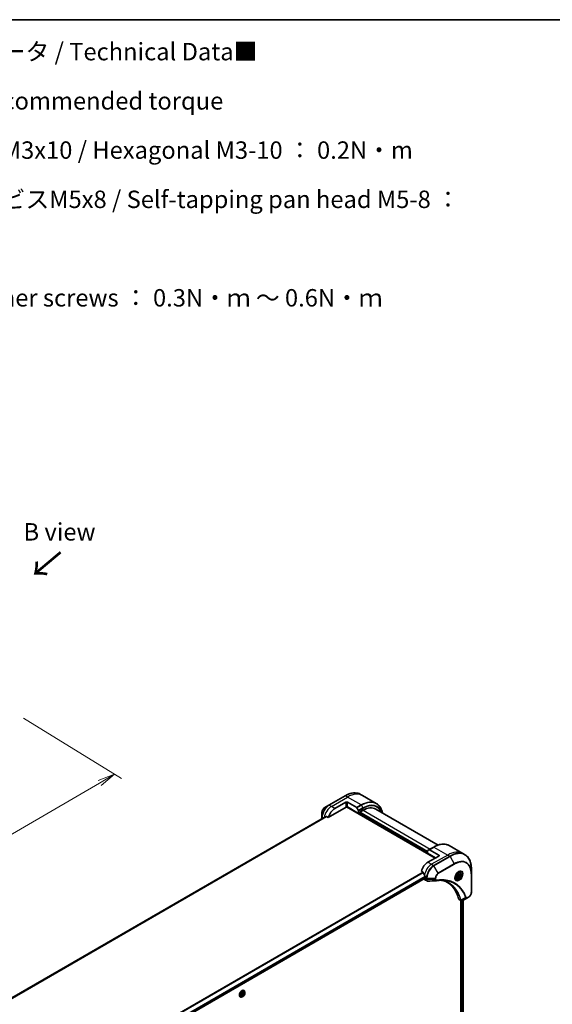
# Model space of a CAD drawing. Units: millimetres. Extents: x 80 to 10697, y 44 to 2152.
# Drawn here: x 705 to 1126, y 812 to 1590 of the extents above; entities that cross this region are included whole.
import ezdxf

# ---------------------------------------------------------------- set-up
doc = ezdxf.new("R2010")
doc.units = ezdxf.units.MM
doc.header["$LTSCALE"] = 5.5
doc.layers.get('Defpoints').update_dxf_attribs({"lineweight": 25})
for name, color, linetype, lineweight in [('Border (ISO)', 7, 'Continuous', 35), ('Dimension (ISO)', 7, 'Continuous', 18), ('Symbol (ISO)', 7, 'Continuous', 18), ('Visible (ISO)', 7, 'Continuous', 35), ('Visible Narrow (ISO)', 7, 'Continuous', 25)]:
    doc.layers.add(name, color=color, linetype=linetype, lineweight=lineweight)
doc.styles.add('Note Text (TK)', font='MS PGothic.ttf')
doc.dimstyles.new('Default - Method 1b (TK)', dxfattribs={"dimscale": 5.5, "dimtxt": 2.5, "dimasz": 2.5, "dimexe": 1, "dimexo": 1.5, "dimgap": 1, "dimtad": 1, "dimtoh": 1, "dimdsep": 46, "dimtxsty": 'Note Text (TK)', "dimblk": 'OPEN', "dimcen": 0.09, "dimdle": 5, "dimclrd": 100, "dimclre": 100, "dimclrt": 7, "dimadec": 1, "dimazin": 1, "dimtfac": 1, "dimtmove": 0, "dimatfit": 3, "dimldrblk": 'OPEN', "dimfxl": 1, "dimtolj": 1, "dimlwd": -1, "dimlwe": -1, "dimarcsym": 0})

# ---------------------------------------------------------------- blocks, each defined once
blk = doc.blocks.new('Borders tk図枠')
at = {"layer": 'Border (ISO)'}
blk.add_line((14.5, 289), (405.5, 289), dxfattribs=at)
blk = doc.blocks.new('_Open')
at = {"color": 0, "linetype": 'ByBlock', "lineweight": -2}
for p, q in [((-1, 0.167), (0, 0)), ((-1, -0.167), (0, 0)), ((0, 0), (-1, 0))]:
    blk.add_line(p, q, dxfattribs=at)
blk = doc.blocks.new('*D22')
at = {"layer": 'Defpoints', "color": 0}
for p in [(699.94, 1043.02), (338.52, 832.75), (418.5, 783.6)]:
    blk.add_point(p, dxfattribs=at)
at = {"layer": 'Dimension (ISO)', "color": 100}
for p, q in [((707.92, 1038.12), (785.24, 990.6)), ((768.03, 986.96), (430.39, 790.51)), ((346.5, 827.85), (423.82, 780.33))]:
    blk.add_line(p, q, dxfattribs=at)
at = {"layer": 'Dimension (ISO)', "color": 100, "xscale": 13.75, "yscale": 13.75, "zscale": 13.75}
for p, rotation in [((779.92, 993.87), 30.1909348509725), ((418.5, 783.6), 210.1909348509725)]:
    blk.add_blockref('_Open', p, dxfattribs=dict(at, rotation=rotation))
at = {"layer": 'Dimension (ISO)', "color": 7, "insert": (585.15, 893.32), "char_height": 13.75, "attachment_point": 4, "rotation": 30.19093, "style": 'Note Text (TK)'}
blk.add_mtext('\\A1;{\\Q-28.237;\\W0.842;\\H0.805x;508}', dxfattribs=at)

msp = doc.modelspace()

# ---------------------------------------------------------------- linework, layer by layer
at = {"layer": 'Visible (ISO)'}
for p, q in [((962.073, 976.81), (949.345, 969.462)), ((954.045, 966.868), (962.53, 971.767)), ((963.944, 971.767), (971.222, 967.565)), ((975.944, 977.038), (974.323, 977.974)), ((986.758, 970.795), (975.944, 977.038)), ((949.345, 969.462), (946.016, 967.54)), ((948.801, 959.758), (962.883, 967.888)), ((963.133, 968.152), (1033.241, 927.676)), ((972.783, 962.989), (963.944, 968.092)), ((971.472, 967.301), (972.679, 965.21)), ((972.783, 964.861), (972.783, 962.989)), ((973.349, 963.724), (976.318, 965.439)), ((986.318, 966.429), (1035.572, 937.993)), ((944.929, 959.55), (658.35, 794.094)), ((943.792, 963.686), (943.792, 959.843)), ((943.792, 959.843), (943.792, 958.894)), ((947.463, 960.53), (948.801, 959.758)), ((972.783, 962.989), (973.349, 963.316)), ((973.349, 963.316), (973.349, 963.724)), ((1027.23, 932.371), (973.349, 963.479)), ((1027.23, 931.554), (1027.23, 933.426)), ((1027.334, 933.655), (1028.541, 934.352)), ((1032.076, 936.393), (1028.541, 934.352)), ((1036.069, 930.125), (1028.791, 934.327)), ((1044.326, 937.557), (1055.14, 931.314)), ((1027.23, 931.554), (1033.594, 927.88)), ((1036.069, 929.309), (1027.584, 924.41)), ((1055.14, 931.314), (1056.761, 930.378)), ((1022.34, 917.3), (1023.677, 916.528)), ((1061.878, 915.344), (1061.878, 919.187)), ((737.994, 745.928), (1025.4, 911.862)), ((1024.755, 911.489), (1024.755, 911.471)), ((1025.169, 910.556), (1026.813, 909.607)), ((1025.462, 912.571), (1025.462, 911.999)), ((1049.543, 911.822), (1049.006, 912.132)), ((1050.246, 914.16), (1051.13, 915.26)), ((1050.246, 912.982), (1050.246, 914.16)), ((1051.13, 912.903), (1050.246, 913.413)), ((1051.13, 912.903), (1050.246, 912.982)), ((1051.095, 914.533), (1052.014, 914.002)), ((1051.13, 915.26), (1052.014, 915.181)), ((1052.014, 914.002), (1051.13, 912.903)), ((1052.293, 916.585), (1051.756, 916.895)), ((1052.014, 915.181), (1052.014, 914.002)), ((1061.878, 900.647), (1061.878, 915.344)), ((1052.148, 894.98), (1053.792, 894.031)), ((1053.535, 894.179), (1053.535, 725.47)), ((1058.708, 896.247), (1055.03, 894.124)), ((1055.361, 894.315), (1055.361, 725.705)), ((1058.708, 896.247), (1059.653, 896.793)), ((879.126, 818.162), (879.155, 818.146)), ((880.795, 818.18), (880.068, 818.027)), ((880.334, 819.674), (880.873, 820.986)), ((880.815, 818.913), (880.334, 819.674)), ((880.916, 819.994), (880.337, 819.682)), ((881.835, 819.464), (880.815, 818.913)), ((880.873, 820.986), (881.893, 821.537)), ((881.452, 821.299), (880.916, 819.994)), ((881.835, 819.464), (880.916, 819.994)), ((882.374, 820.776), (881.46, 821.303)), ((882.374, 820.776), (881.835, 819.464)), ((881.893, 821.537), (882.374, 820.776)), ((882.026, 823.185), (882.055, 823.169)), ((882.846, 821.732), (882.614, 822.438))]:
    msp.add_line(p, q, dxfattribs=at)
for centre, major_axis, ratio, start_param, end_param in [((963.237, 971.358), (-1, 0), 0.5773503, 3.9269908, 5.4977871), ((954.045, 960.336), (4, 6.928), 0.5773503, 0.7853982, 1.9717977), ((963.237, 967.684), (1, 0), 0.5773503, 0.7853982, 2.3561945), ((962.883, 968.297), (-0.25, -0.433), 0.5773503, 0.7853982, 1.8141108), ((971.222, 967.156), (0.25, -0.433), 0.5773503, 1.5707963, 2.3561945), ((972.429, 965.066), (0.25, -0.433), 0.5773503, 0.7853982, 1.5707963), ((976.318, 949.109), (10, 17.321), 0.5773503, 0, 0.7853982), ((950.085, 962.622), (8.83, 4.126), 0.0777916, 4.0551327, 4.1487695), ((950.085, 962.622), (8.83, 4.126), 0.0777916, 4.1487695, 4.3563599), ((1027.584, 933.222), (-0.25, 0.433), 0.5773503, 0, 0.7853982), ((1028.791, 933.919), (-0.25, 0.433), 0.5773503, 5.4977871, 6.2831853), ((1035.362, 929.717), (1, 0), 0.5773503, 5.4977871, 7.0685835), ((1027.584, 917.878), (-4, -6.928), 0.5773503, 3.9269908, 5.1133904), ((1031.543, 915.592), (-6.997, 10.32), 0.5228786, 1.1579513, 1.3655417), ((1026.169, 912.288), (-1, -1.732), 0.5773503, 5.4977871, 6.2831853), ((1031.543, 915.592), (-6.997, 10.32), 0.5228786, 1.3655417, 1.4591785), ((1025.25, 912.122), (0.15, -0.26), 0.5773503, 0, 0.7853982), ((1031.119, 915.837), (-4, -6.928), 0.5773503, 5.4528361, 5.4977871), ((1034.098, 911.367), (-0.4, -1.484), 0.8274418, 0.2704922, 0.3626139), ((1016.27, 863.989), (26, 45.033), 0.5773503, 5.7600423, 6.2503341), ((1053.148, 896.712), (-1, -1.732), 0.5773503, 5.7600423, 6.2831853), ((1053.571, 895.582), (2.261, -0.383), 0.7664048, 5.5278513, 5.5285785)]:
    msp.add_ellipse(centre, major_axis=major_axis, ratio=ratio, start_param=start_param, end_param=end_param, dxfattribs=at)
for points, knots in [([(962.073, 976.81), (962.962, 977.324), (963.854, 977.758), (965.623, 978.455), (966.5, 978.719), (968.218, 979.066), (969.059, 979.15), (970.686, 979.132), (971.471, 979.03), (972.962, 978.64), (973.668, 978.352), (974.323, 977.974)], [1.57079633, 1.57079633, 1.57079633, 1.57079633, 1.72787596, 1.72787596, 1.88495559, 1.88495559, 2.04203522, 2.04203522, 2.19911486, 2.19911486, 2.35619449, 2.35619449, 2.35619449, 2.35619449]), ([(946.016, 967.54), (945.77, 967.398), (945.533, 967.216), (945.089, 966.793), (944.882, 966.552), (944.512, 966.027), (944.349, 965.745), (944.08, 965.163), (943.974, 964.862), (943.83, 964.266), (943.792, 963.97), (943.792, 963.686)], [4.712389, 4.712389, 4.712389, 4.712389, 5.0265482, 5.0265482, 5.3407075, 5.3407075, 5.6548668, 5.6548668, 5.969026, 5.969026, 6.2831853, 6.2831853, 6.2831853, 6.2831853]), ([(991.512, 963.431), (991.386, 964.054), (991.227, 964.653), (990.756, 966.053), (990.408, 966.824), (989.579, 968.224), (989.099, 968.853), (988.015, 969.949), (987.412, 970.417), (986.758, 970.795)], [3.34793657, 3.34793657, 3.34793657, 3.34793657, 3.45575192, 3.45575192, 3.61283155, 3.61283155, 3.76991118, 3.76991118, 3.92699082, 3.92699082, 3.92699082, 3.92699082]), ([(944.944, 959.557), (944.939, 959.555), (944.934, 959.553), (944.929, 959.55), (944.929, 959.55), (944.929, 959.55)], [0.1103900742, 0.1103900742, 0.1103900742, 0.1103900742, 0.1130634845, 0.1130634845, 0.1130744311, 0.1130744311, 0.1130744311, 0.1130744311]), ([(947.463, 960.53), (947.436, 960.545), (947.405, 960.554), (947.352, 960.554), (947.329, 960.549), (947.308, 960.54)], [0.093260715, 0.093260715, 0.093260715, 0.093260715, 0.104744447, 0.104744447, 0.113456476, 0.113456476, 0.113456476, 0.113456476]), ([(1032.076, 936.393), (1032.966, 936.907), (1033.858, 937.341), (1035.627, 938.039), (1036.503, 938.302), (1038.221, 938.65), (1039.062, 938.733), (1040.689, 938.716), (1041.474, 938.614), (1042.966, 938.224), (1043.672, 937.935), (1044.326, 937.557)], [3.14159265, 3.14159265, 3.14159265, 3.14159265, 3.29867229, 3.29867229, 3.45575192, 3.45575192, 3.61283155, 3.61283155, 3.76991118, 3.76991118, 3.92699082, 3.92699082, 3.92699082, 3.92699082]), ([(1061.878, 919.187), (1061.878, 920.215), (1061.808, 921.204), (1061.528, 923.085), (1061.318, 923.975), (1060.76, 925.637), (1060.412, 926.407), (1059.583, 927.807), (1059.102, 928.436), (1058.019, 929.533), (1057.416, 930), (1056.761, 930.378)], [1.57079633, 1.57079633, 1.57079633, 1.57079633, 1.72787596, 1.72787596, 1.88495559, 1.88495559, 2.04203522, 2.04203522, 2.19911486, 2.19911486, 2.35619449, 2.35619449, 2.35619449, 2.35619449]), ([(1023.793, 916.381), (1023.782, 916.409), (1023.768, 916.436), (1023.73, 916.489), (1023.704, 916.512), (1023.677, 916.528)], [-0.020183651, -0.020183651, -0.020183651, -0.020183651, -0.011275926, -0.011275926, 0, 0, 0, 0]), ([(1025.468, 912.867), (1025.469, 912.899), (1025.465, 912.936), (1025.447, 913.01), (1025.432, 913.048), (1025.411, 913.09), (1025.406, 913.097), (1025.401, 913.105)], [0.135673224, 0.135673224, 0.135673224, 0.135673224, 0.146994423, 0.146994423, 0.158315622, 0.158315622, 0.160989032, 0.160989032, 0.160989032, 0.160989032]), ([(1027.519, 909.453), (1027.472, 909.45), (1027.424, 909.449), (1027.327, 909.453), (1027.279, 909.457), (1027.183, 909.471), (1027.135, 909.481), (1027.04, 909.506), (1026.993, 909.522), (1026.902, 909.56), (1026.857, 909.582), (1026.813, 909.607)], [0.014040895, 0.014040895, 0.014040895, 0.014040895, 0.027014678, 0.027014678, 0.039988461, 0.039988461, 0.052962244, 0.052962244, 0.065936027, 0.065936027, 0.07890981, 0.07890981, 0.07890981, 0.07890981]), ([(1039.241, 910.216), (1038.915, 910.227), (1038.585, 910.232), (1037.922, 910.227), (1037.588, 910.218), (1036.915, 910.185), (1036.576, 910.161), (1035.893, 910.1), (1035.549, 910.062), (1034.858, 909.973), (1034.515, 909.921), (1034.16, 909.862)], [4.02493276, 4.02493276, 4.02493276, 4.02493276, 4.1851887, 4.1851887, 4.34544465, 4.34544465, 4.5057006, 4.5057006, 4.66595655, 4.66595655, 4.82621249, 4.82621249, 4.82621249, 4.82621249]), ([(1037.614, 910.216), (1037.64, 910.213), (1037.665, 910.209), (1038.259, 910.12), (1038.818, 910.01), (1039.912, 909.743), (1040.449, 909.586), (1041.497, 909.225), (1042.009, 909.02), (1043.009, 908.565), (1043.496, 908.315), (1043.97, 908.041)], [1.5549962, 1.5549962, 1.5549962, 1.5549962, 1.5679979, 1.5679979, 1.8607104, 1.8607104, 2.1534229, 2.1534229, 2.4461354, 2.4461354, 2.7388479, 2.7388479, 2.7388479, 2.7388479]), ([(1051.875, 917.002), (1051.599, 916.842), (1051.314, 916.629), (1050.76, 916.112), (1050.491, 915.807), (1050, 915.135), (1049.778, 914.767), (1049.409, 914.009), (1049.261, 913.618), (1049.054, 912.861), (1048.994, 912.494), (1048.975, 912.096), (1048.974, 912.035), (1048.974, 911.976)], [3.1415927, 3.1415927, 3.1415927, 3.1415927, 3.4403958, 3.4403958, 3.742723, 3.742723, 4.0479449, 4.0479449, 4.3534552, 4.3534552, 4.6565319, 4.6565319, 4.712389, 4.712389, 4.712389, 4.712389]), ([(1049.5, 911.269), (1049.441, 911.304), (1049.387, 911.345), (1049.285, 911.449), (1049.237, 911.511), (1049.149, 911.658), (1049.11, 911.744), (1049.045, 911.938), (1049.019, 912.047), (1048.995, 912.206), (1048.99, 912.246), (1048.986, 912.287)], [0.78539816, 0.78539816, 0.78539816, 0.78539816, 0.9424778, 0.9424778, 1.09955743, 1.09955743, 1.25663706, 1.25663706, 1.41371669, 1.41371669, 1.46516783, 1.46516783, 1.46516783, 1.46516783]), ([(1052.293, 916.585), (1052.442, 916.5), (1052.569, 916.379), (1052.777, 916.08), (1052.852, 915.898), (1052.949, 915.477), (1052.962, 915.233), (1052.92, 914.716), (1052.862, 914.443), (1052.684, 913.9), (1052.564, 913.63), (1052.275, 913.12), (1052.106, 912.88), (1051.732, 912.449), (1051.528, 912.258), (1051.099, 911.948), (1050.875, 911.828), (1050.429, 911.68), (1050.205, 911.651), (1049.833, 911.694), (1049.68, 911.743), (1049.543, 911.822)], [5.4977871, 5.4977871, 5.4977871, 5.4977871, 5.7635815, 5.7635815, 6.053206, 6.053206, 6.3813009, 6.3813009, 6.7200118, 6.7200118, 7.056145, 7.056145, 7.3907044, 7.3907044, 7.7266198, 7.7266198, 8.0652721, 8.0652721, 8.3948717, 8.3948717, 8.6393798, 8.6393798, 8.6393798, 8.6393798]), ([(1051.612, 916.835), (1051.65, 916.852), (1051.687, 916.868), (1051.836, 916.927), (1051.943, 916.959), (1052.144, 916.999), (1052.238, 917.008), (1052.409, 917.006), (1052.487, 916.996), (1052.628, 916.959), (1052.691, 916.933), (1052.75, 916.899)], [3.24722115, 3.24722115, 3.24722115, 3.24722115, 3.29867229, 3.29867229, 3.45575192, 3.45575192, 3.61283155, 3.61283155, 3.76991118, 3.76991118, 3.92699082, 3.92699082, 3.92699082, 3.92699082]), ([(1055.016, 894.116), (1054.942, 894.074), (1054.866, 894.037), (1054.711, 893.975), (1054.631, 893.95), (1054.468, 893.914), (1054.384, 893.904), (1054.214, 893.902), (1054.127, 893.911), (1053.956, 893.952), (1053.871, 893.985), (1053.792, 894.031)], [0, 0, 0, 0, 0.0235756, 0.0235756, 0.04715119, 0.04715119, 0.07072679, 0.07072679, 0.09430239, 0.09430239, 0.11787799, 0.11787799, 0.11787799, 0.11787799]), ([(1061.878, 900.647), (1061.878, 900.363), (1061.84, 900.067), (1061.696, 899.471), (1061.59, 899.171), (1061.321, 898.588), (1061.158, 898.306), (1060.788, 897.782), (1060.581, 897.54), (1060.137, 897.117), (1059.9, 896.935), (1059.653, 896.793)], [4.712389, 4.712389, 4.712389, 4.712389, 5.0265482, 5.0265482, 5.3407075, 5.3407075, 5.6548668, 5.6548668, 5.969026, 5.969026, 6.2831853, 6.2831853, 6.2831853, 6.2831853]), ([(882.026, 823.185), (881.871, 823.275), (881.693, 823.323), (881.306, 823.336), (881.096, 823.297), (880.661, 823.134), (880.436, 823.006), (879.999, 822.677), (879.786, 822.474), (879.396, 822.017), (879.219, 821.761), (878.915, 821.223), (878.788, 820.94), (878.6, 820.374), (878.537, 820.091), (878.484, 819.553), (878.494, 819.297), (878.586, 818.84), (878.669, 818.638), (878.879, 818.344), (878.994, 818.239), (879.126, 818.162)], [2.9122138, 2.9122138, 2.9122138, 2.9122138, 3.2119244, 3.2119244, 3.5243354, 3.5243354, 3.8488284, 3.8488284, 4.1745564, 4.1745564, 4.4993069, 4.4993069, 4.8236617, 4.8236617, 5.1484958, 5.1484958, 5.4742932, 5.4742932, 5.7982083, 5.7982083, 6.0538065, 6.0538065, 6.0538065, 6.0538065]), ([(879.155, 818.146), (879.208, 818.116), (879.263, 818.09), (879.377, 818.047), (879.436, 818.03), (879.556, 818.005), (879.618, 817.998), (879.744, 817.991), (879.808, 817.992), (879.937, 818.003), (880.002, 818.013), (880.068, 818.027)], [6.05380649, 6.05380649, 6.05380649, 6.05380649, 6.14931981, 6.14931981, 6.24483314, 6.24483314, 6.34034646, 6.34034646, 6.43585978, 6.43585978, 6.5313731, 6.5313731, 6.5313731, 6.5313731]), ([(880.795, 818.18), (880.975, 818.217), (881.157, 818.292), (881.52, 818.507), (881.7, 818.65), (882.038, 818.986), (882.195, 819.179), (882.469, 819.595), (882.588, 819.817), (882.775, 820.272), (882.844, 820.504), (882.926, 820.957), (882.937, 821.177), (882.905, 821.505), (882.882, 821.622), (882.846, 821.732)], [0.2481878, 0.2481878, 0.2481878, 0.2481878, 0.5692007, 0.5692007, 0.9036293, 0.9036293, 1.2367068, 1.2367068, 1.5680202, 1.5680202, 1.8997561, 1.8997561, 2.2337341, 2.2337341, 2.4346472, 2.4346472, 2.4346472, 2.4346472]), ([(882.614, 822.438), (882.594, 822.502), (882.57, 822.563), (882.514, 822.68), (882.484, 822.736), (882.415, 822.842), (882.377, 822.891), (882.296, 822.984), (882.252, 823.026), (882.158, 823.104), (882.108, 823.138), (882.055, 823.169)], [2.43464723, 2.43464723, 2.43464723, 2.43464723, 2.53016055, 2.53016055, 2.62567387, 2.62567387, 2.72118719, 2.72118719, 2.81670052, 2.81670052, 2.91221384, 2.91221384, 2.91221384, 2.91221384])]:
    msp.add_open_spline(points, degree=3, knots=knots, dxfattribs=at)
msp.add_open_spline([(1034.041, 909.848), (1031.867, 909.718), (1029.693, 909.586), (1027.519, 909.453)], degree=3, dxfattribs=at)
for points, weights in [([(1050.246, 913.507), (1050.532, 914.089), (1051.095, 914.533)], [1.01523736139, 1.14666441016, 1]), ([(1051.095, 914.533), (1051.023, 914.864), (1051.017, 915.118)], [1, 1.07039454817, 1.07672477615])]:
    msp.add_rational_spline(points, weights, degree=2, dxfattribs=at)
at = {"layer": 'Visible Narrow (ISO)'}
for p, q in [((949.595, 969.437), (962.323, 976.785)), ((951.216, 968.501), (963.944, 975.849)), ((963.944, 975.849), (962.323, 976.785)), ((962.53, 971.767), (962.53, 968.092)), ((974.758, 969.606), (963.944, 975.849)), ((963.944, 968.092), (963.944, 971.767)), ((951.216, 968.501), (949.595, 969.437)), ((954.045, 966.868), (951.216, 968.501)), ((963.227, 968.261), (1033.382, 927.757)), ((974.758, 969.606), (971.222, 967.565)), ((971.472, 967.301), (975.008, 969.342)), ((976.215, 967.251), (972.679, 965.21)), ((972.783, 964.861), (976.318, 966.903)), ((1027.23, 933.024), (973.702, 963.928)), ((975.008, 969.342), (976.215, 967.251)), ((976.318, 965.439), (1029.351, 934.82)), ((658.351, 794.093), (944.944, 959.557)), ((947.308, 960.54), (658.639, 793.877)), ((658.708, 793.817), (947.463, 960.53)), ((944.51, 959.308), (943.938, 959.639)), ((943.938, 958.978), (943.938, 959.639)), ((1027.23, 931.799), (972.995, 963.112)), ((973.349, 963.643), (1027.23, 932.534)), ((1028.791, 934.327), (1032.326, 936.369)), ((1032.326, 936.369), (1043.14, 930.125)), ((1043.14, 930.125), (1030.412, 922.777)), ((1044.761, 929.189), (1032.033, 921.841)), ((1032.283, 921.577), (1045.011, 928.925)), ((1036.069, 930.125), (1036.069, 929.309)), ((1043.14, 930.125), (1044.761, 929.189)), ((1045.011, 928.925), (1048.34, 923.16)), ((1027.584, 924.41), (1030.412, 922.777)), ((1030.412, 922.777), (1032.033, 921.841)), ((1035.612, 915.812), (1032.283, 921.577)), ((1048.34, 923.16), (1035.612, 915.812)), ((1035.715, 915.463), (1048.443, 922.812)), ((1023.677, 916.528), (734.987, 749.852)), ((735.171, 749.745), (1023.793, 916.381)), ((1025.401, 913.105), (737.779, 747.046)), ((737.845, 746.808), (1025.468, 912.867)), ((1025.462, 911.999), (737.984, 746.023)), ((1026.377, 910.535), (1024.755, 911.471)), ((1025.462, 912.571), (1026.377, 912.043)), ((1026.377, 912.043), (1026.377, 910.548)), ((1026.73, 910.463), (1026.73, 911.958)), ((1026.73, 911.958), (1033.387, 911.958)), ((1033.387, 910.867), (1026.73, 910.463)), ((1033.387, 911.958), (1033.387, 910.867)), ((1033.741, 910.951), (1033.741, 912.043)), ((1061.732, 915.14), (1061.732, 900.443)), ((1053.484, 894.517), (1051.782, 895.5)), ((1057.254, 896.495), (1053.615, 894.515)), ((1054.1, 893.919), (1054.1, 725.389)), ((1054.524, 725.261), (1054.524, 893.927)), ((1055.274, 894.265), (1055.274, 725.657)), ((1059.757, 897.022), (1058.812, 896.476))]:
    msp.add_line(p, q, dxfattribs=at)
for centre, major_axis, ratio, start_param, end_param in [((962.323, 957.189), (12, 20.785), 0.5773503, 0, 0.7853982), ((962.323, 976.377), (-0.25, 0.433), 0.5773503, 5.4977871, 6.2831853), ((963.944, 956.253), (12, 20.785), 0.5773503, 0, 0.7853982), ((974.758, 950.01), (12, 20.785), 0.5773503, 0, 0.7853982), ((975.008, 949.866), (11.927, 20.658), 0.5773503, 5.7068209, 7.0685835), ((949.345, 963.049), (-3.927, -6.801), 0.5773503, 3.9269908, 5.4977871), ((946.016, 964.971), (1.573, 2.725), 0.5773503, 0.7853982, 2.3561945), ((949.595, 962.905), (4, 6.928), 0.5773503, 0.7853982, 2.3561945), ((951.216, 961.969), (4, 6.928), 0.5773503, 0.7853982, 2.1887464), ((949.595, 969.028), (-0.25, 0.433), 0.5773503, 5.4977871, 6.2831853), ((974.758, 969.198), (0.25, -0.433), 0.5773503, 1.5707963, 2.3561945), ((976.215, 949.169), (11.073, 19.179), 0.5773503, 5.8392755, 7.0685835), ((975.965, 967.107), (-0.25, 0.433), 0.5773503, 3.9269908, 4.712389), ((976.318, 949.109), (10.896, 18.873), 0.5773503, 5.8747172, 7.0685835), ((944.292, 959.843), (-0.5, 0), 0.5773503, 0, 0.7853982), ((1032.326, 935.96), (-0.25, 0.433), 0.5773503, 5.4977871, 6.2831853), ((1032.326, 916.773), (12, 20.785), 0.5773503, 0, 0.7853982), ((1043.14, 910.529), (12, 20.785), 0.5773503, 0, 0.7853982), ((1044.761, 909.593), (12, 20.785), 0.5773503, 0, 0.7853982), ((1044.761, 928.781), (0.25, -0.433), 0.5773503, 1.5707963, 2.3561945), ((1045.011, 909.449), (11.927, 20.658), 0.5773503, 5.4977871, 7.0685835), ((1048.34, 907.527), (9.573, 16.581), 0.5773503, 5.4977871, 7.0685835), ((1048.443, 907.468), (9.396, 16.275), 0.5773503, 5.4977871, 7.0685835), ((1030.412, 916.245), (-4, -6.928), 0.5773503, 3.9269908, 5.3303391), ((1032.033, 915.309), (-4, -6.928), 0.5773503, 3.9269908, 5.4977871), ((1032.283, 915.164), (3.927, 6.801), 0.5773503, 0.7853982, 2.3561945), ((1032.033, 921.433), (0.25, -0.433), 0.5773503, 1.5707963, 2.3561945), ((1048.09, 923.016), (0.25, -0.433), 0.5773503, 0.7853982, 1.5707963), ((1051.875, 913.651), (2.052, 3.554), 0.5773503, 2.3561945, 7.0685835), ((1051.375, 913.94), (-1.698, -2.941), 0.5773503, 5.5981137, 10.1098496), ((1026.73, 912.247), (-0.5, 0), 0.5773503, 0.7853982, 1.5707963), ((1026.73, 910.752), (0.5, 0), 0.5773503, 3.9269908, 4.712389), ((1026.73, 910.739), (-0.5, 0.004), 0.5827255, 0.7901191, 1.5760308), ((1035.612, 913.243), (-1.573, -2.725), 0.5773503, 3.9269908, 5.4977871), ((1033.387, 912.247), (-0.5, 0), 0.5773503, 1.5707963, 2.3561945), ((1033.387, 911.155), (-0.5, 0), 0.5773503, 1.5707963, 2.3561945), ((1035.715, 913.183), (1.396, 2.419), 0.5773503, 0.7853982, 2.3561945), ((1034.077, 910.355), (0.083, -0.493), 0.7371107, 0, 1.0243115), ((1035.362, 915.668), (-0.25, 0.433), 0.5773503, 3.9269908, 4.712389), ((1050.918, 914.204), (-1.375, -2.382), 0.5773503, 5.7230056, 6.2831853), ((1051.125, 914.084), (1.625, 2.815), 0.5773503, 3.1415927, 6.2831853), ((1050.918, 914.204), (1.375, 2.382), 0.5773503, 0, 0.5601797), ((1061.378, 915.344), (0.5, 0), 0.5773503, 5.4977871, 6.2831853), ((1053.816, 894.87), (0.483, 0.131), 0.7076584, 3.7553018, 4.1036743), ((1053.825, 894.82), (-0.496, -0.065), 0.7825254, 0.714418, 1.1145102), ((1057.42, 896.878), (-0.468, -0.175), 0.7371107, 0.9541739, 2.1172812), ((1058.458, 896.68), (0.25, -0.433), 0.5773503, 0, 0.7853982), ((1059.403, 897.226), (0.25, -0.433), 0.5773503, 0, 0.7853982), ((1059.757, 899.303), (-1.396, -2.419), 0.5773503, 0.7853982, 2.3561945), ((1061.378, 900.647), (0.5, 0), 0.5773503, 5.4977871, 6.2831853), ((880.576, 820.674), (-1.45, -2.511), 0.5773503, 3.1415927, 6.2831853), ((880.605, 820.657), (1.45, 2.511), 0.5773503, 0, 3.1415927), ((880.682, 820.613), (1.434, 2.483), 0.5773503, 5.8056187, 9.9023446), ((881.29, 820.262), (1.155, 2), 0.5773503, 5.8056187, 9.9023446)]:
    msp.add_ellipse(centre, major_axis=major_axis, ratio=ratio, start_param=start_param, end_param=end_param, dxfattribs=at)
for centre, major_axis in [((1051.979, 913.591), (-2.229, -3.86)), ((1051.13, 914.081), (1.225, 2.122)), ((881.354, 820.225), (-1.071, -1.855))]:
    msp.add_ellipse(centre, major_axis=major_axis, ratio=0.5773503, dxfattribs=at)
for points, knots in [([(1026.377, 910.535), (1026.375, 910.323), (1026.413, 910.131), (1026.561, 909.813), (1026.673, 909.688), (1026.813, 909.607)], [-0.19678779, -0.19678779, -0.19678779, -0.19678779, -0.13816404, -0.13816404, -0.07890981, -0.07890981, -0.07890981, -0.07890981]), ([(1026.377, 910.548), (1026.377, 910.546), (1026.377, 910.544), (1026.377, 910.539), (1026.377, 910.537), (1026.377, 910.535)], [0, 0, 0, 0, 0.0007683427, 0.0007683427, 0.0015366853, 0.0015366853, 0.0015366853, 0.0015366853]), ([(1026.73, 910.448), (1026.73, 910.451), (1026.73, 910.453), (1026.73, 910.458), (1026.73, 910.461), (1026.73, 910.463)], [-0.0015366853, -0.0015366853, -0.0015366853, -0.0015366853, -0.0007683427, -0.0007683427, 0, 0, 0, 0]), ([(1027.519, 909.453), (1027.48, 909.451), (1027.441, 909.452), (1027.289, 909.468), (1027.185, 909.509), (1026.978, 909.656), (1026.885, 909.78), (1026.764, 910.08), (1026.732, 910.255), (1026.73, 910.448)], [0.0140409, 0.0140409, 0.0140409, 0.0140409, 0.02952223, 0.02952223, 0.0767578, 0.0767578, 0.13816404, 0.13816404, 0.19678779, 0.19678779, 0.19678779, 0.19678779]), ([(1033.387, 910.867), (1033.39, 910.662), (1033.421, 910.478), (1033.529, 910.183), (1033.602, 910.067), (1033.763, 909.919), (1033.843, 909.874), (1033.967, 909.849), (1034.004, 909.846), (1034.041, 909.848)], [-0.18750417, -0.18750417, -0.18750417, -0.18750417, -0.12567047, -0.12567047, -0.06981693, -0.06981693, -0.02685266, -0.02685266, -0.01006066, -0.01006066, -0.01006066, -0.01006066]), ([(1034.43, 910.151), (1034.371, 910.141), (1034.313, 910.14), (1034.173, 910.157), (1034.095, 910.189), (1033.94, 910.3), (1033.87, 910.392), (1033.768, 910.631), (1033.741, 910.783), (1033.741, 910.951)], [0, 0, 0, 0, 0.02685266, 0.02685266, 0.06981693, 0.06981693, 0.12567047, 0.12567047, 0.18750417, 0.18750417, 0.18750417, 0.18750417]), ([(1057.773, 896.674), (1057.746, 896.746), (1057.719, 896.819), (1057.658, 896.979), (1057.624, 897.067), (1057.539, 897.282), (1057.488, 897.408), (1057.37, 897.698), (1057.301, 897.86), (1057.141, 898.23), (1057.048, 898.437), (1056.83, 898.907), (1056.703, 899.169), (1056.403, 899.763), (1056.228, 900.092), (1055.826, 900.804), (1055.597, 901.185), (1055.042, 902.049), (1054.71, 902.525), (1053.911, 903.576), (1053.434, 904.138), (1052.282, 905.354), (1051.59, 905.984), (1050.086, 907.161), (1049.269, 907.701), (1047.203, 908.837), (1045.915, 909.364), (1042.799, 910.25), (1040.925, 910.51), (1038.216, 910.531), (1037.455, 910.502), (1036.157, 910.392), (1035.627, 910.331), (1034.939, 910.232), (1034.786, 910.209), (1034.565, 910.173), (1034.498, 910.162), (1034.43, 910.151)], [0, 0, 0, 0, 0.0344265, 0.0344265, 0.0765047, 0.0765047, 0.1377084, 0.1377084, 0.2172733, 0.2172733, 0.3207076, 0.3207076, 0.4551722, 0.4551722, 0.6299761, 0.6299761, 0.8417425, 0.8417425, 1.1247782, 1.1247782, 1.4927245, 1.4927245, 1.9710548, 1.9710548, 2.478736, 2.478736, 3.1957955, 3.1957955, 4.127973, 4.127973, 4.4843018, 4.4843018, 4.7266051, 4.7266051, 4.7959096, 4.7959096, 4.8262125, 4.8262125, 4.8262125, 4.8262125]), ([(1053.615, 894.515), (1053.572, 894.675), (1053.528, 894.834), (1053.373, 895.375), (1053.257, 895.752), (1052.906, 896.818), (1052.655, 897.491), (1051.362, 900.586), (1050.037, 902.719), (1047.215, 905.841), (1045.829, 906.982), (1043.091, 908.609), (1041.788, 909.181), (1039.511, 909.871), (1038.58, 910.077), (1037.621, 910.217)], [-5.4777298, -5.4777298, -5.4777298, -5.4777298, -5.4066191, -5.4066191, -5.2345345, -5.2345345, -4.9129509, -4.9129509, -3.7055552, -3.7055552, -2.7767893, -2.7767893, -2.0355509, -2.0355509, -1.55154, -1.55154, -1.55154, -1.55154]), ([(1039.241, 910.216), (1040.951, 910.154), (1042.591, 909.902), (1045.485, 909.079), (1046.762, 908.556), (1048.81, 907.43), (1049.62, 906.895), (1051.112, 905.727), (1051.798, 905.102), (1052.941, 903.897), (1053.415, 903.34), (1054.208, 902.298), (1054.539, 901.826), (1055.09, 900.969), (1055.317, 900.592), (1055.716, 899.885), (1055.891, 899.559), (1056.189, 898.97), (1056.315, 898.71), (1056.532, 898.243), (1056.625, 898.038), (1056.784, 897.671), (1056.852, 897.511), (1056.97, 897.224), (1057.021, 897.098), (1057.105, 896.885), (1057.139, 896.798), (1057.2, 896.639), (1057.226, 896.568), (1057.254, 896.495)], [-4.0249328, -4.0249328, -4.0249328, -4.0249328, -3.1957955, -3.1957955, -2.478736, -2.478736, -1.9710548, -1.9710548, -1.4927245, -1.4927245, -1.1247782, -1.1247782, -0.8417425, -0.8417425, -0.6299761, -0.6299761, -0.4551722, -0.4551722, -0.3207076, -0.3207076, -0.2172733, -0.2172733, -0.1377084, -0.1377084, -0.0765047, -0.0765047, -0.0344265, -0.0344265, 0, 0, 0, 0]), ([(1043.97, 908.041), (1044.032, 908.005), (1044.095, 907.968), (1045.679, 907.027), (1047.064, 905.888), (1049.887, 902.767), (1051.214, 900.635), (1052.511, 897.541), (1052.762, 896.868), (1053.114, 895.804), (1053.231, 895.426), (1053.386, 894.885), (1053.431, 894.726), (1053.474, 894.566)], [2.7388479, 2.7388479, 2.7388479, 2.7388479, 2.7767893, 2.7767893, 3.7055552, 3.7055552, 4.9129509, 4.9129509, 5.2345345, 5.2345345, 5.4066191, 5.4066191, 5.4777298, 5.4777298, 5.4777298, 5.4777298]), ([(1053.474, 894.566), (1053.476, 894.558), (1053.478, 894.549), (1053.482, 894.533), (1053.483, 894.525), (1053.484, 894.517)], [0, 0, 0, 0, 0.003793092, 0.003793092, 0.007586184, 0.007586184, 0.007586184, 0.007586184]), ([(1053.484, 894.517), (1053.504, 894.399), (1053.543, 894.295), (1053.652, 894.135), (1053.716, 894.075), (1053.792, 894.031)], [-0.196787795, -0.196787795, -0.196787795, -0.196787795, -0.154661595, -0.154661595, -0.117877985, -0.117877985, -0.117877985, -0.117877985]), ([(1053.652, 894.444), (1053.647, 894.455), (1053.641, 894.466), (1053.629, 894.489), (1053.623, 894.502), (1053.615, 894.515)], [-0.007586184, -0.007586184, -0.007586184, -0.007586184, -0.003793092, -0.003793092, 0, 0, 0, 0]), ([(1055.017, 894.117), (1054.768, 893.975), (1054.519, 893.912), (1054.132, 893.955), (1053.981, 894.025), (1053.778, 894.225), (1053.709, 894.322), (1053.652, 894.444)], [0, 0, 0, 0, 0.08725968, 0.08725968, 0.15466159, 0.15466159, 0.19678779, 0.19678779, 0.19678779, 0.19678779]), ([(1055.03, 894.124), (1055.028, 894.123), (1055.026, 894.122), (1055.022, 894.119), (1055.019, 894.118), (1055.017, 894.117)], [-0.0015366853, -0.0015366853, -0.0015366853, -0.0015366853, -0.0007683427, -0.0007683427, 0, 0, 0, 0]), ([(1057.254, 896.495), (1057.351, 896.352), (1057.458, 896.252), (1057.721, 896.089), (1057.882, 896.048), (1058.182, 896.051), (1058.317, 896.077), (1058.538, 896.158), (1058.623, 896.198), (1058.708, 896.247)], [-0.18750242, -0.18750242, -0.18750242, -0.18750242, -0.14010274, -0.14010274, -0.07783486, -0.07783486, -0.02993648, -0.02993648, 0, 0, 0, 0]), ([(1058.812, 896.476), (1058.741, 896.436), (1058.67, 896.402), (1058.49, 896.336), (1058.382, 896.316), (1058.151, 896.32), (1058.033, 896.36), (1057.868, 896.494), (1057.811, 896.574), (1057.773, 896.674)], [0, 0, 0, 0, 0.02993648, 0.02993648, 0.07783486, 0.07783486, 0.14010274, 0.14010274, 0.18750242, 0.18750242, 0.18750242, 0.18750242])]:
    msp.add_open_spline(points, degree=3, knots=knots, dxfattribs=at)

# ---------------------------------------------------------------- block references
at = {"xscale": 5.5, "yscale": 5.5, "zscale": 5.5}
msp.add_blockref('Borders tk図枠', (0, 0), dxfattribs=at)

# ---------------------------------------------------------------- texts
at = {"layer": 'Symbol (ISO)', "color": 7, "char_height": 13.75, "style": 'Note Text (TK)'}
for s, insert, width, attachment_point, line_spacing_factor in [('\\fＭＳ Ｐゴシック|b0|i0;■テクニカルデータ / Technical Data■\\P\\fＭＳ Ｐゴシック|b0|i0;締付トルク / Recommended torque\\P\\fＭＳ Ｐゴシック|b0|i0;六角穴付ボルトM3x10 / Hexagonal M3-10 ： 0.2N・m\\P\\fＭＳ Ｐゴシック|b0|i0;なべタッピングビスM5x8 / Self-tapping pan head M5-8 ： 1.5N・m\\P\\fＭＳ Ｐゴシック|b0|i0;その他ビス / Other screws ： 0.3N・ｍ ～ 0.6N・ｍ', (559.453, 1571.172), 556.75441, 1, 1.695652), ('\\fＭＳ Ｐゴシック|b0|i0;B view', (736.402, 1185.226), 57.17105, 5, 1.5)]:
    msp.add_mtext(s, dxfattribs=dict(at, insert=insert, width=width, attachment_point=attachment_point, line_spacing_factor=line_spacing_factor))
at = {"layer": 'Symbol (ISO)', "color": 7, "insert": (737.89, 1170.209), "char_height": 22, "attachment_point": 4, "rotation": 220, "line_spacing_factor": 1.5, "style": 'Note Text (TK)'}
msp.add_mtext('\\fMS PGothic|b0|i0;{\\H22.0000;→}', dxfattribs=at)

# ---------------------------------------------------------------- dimensions: what is measured, and where the dimension line sits
at = {"layer": 'Dimension (ISO)', "color": 100}
dim = msp.add_linear_dim(base=(418.502, 783.6), p1=(699.939, 1043.021), p2=(338.524, 832.749), angle=30.190935, text='{\\Q-28.237;\\W0.842;\\H0.805x;508}', dimstyle='Default - Method 1b (TK)', override={"dimgap": 1, "dimtoh": 0, "dimdec": 0, "dimlfac": 0.181818, "dimtol": 0, "dimlim": 0, "dimtp": 0, "dimtm": 0, "dimtdec": 0, "dimtofl": 0, "dimatfit": 1}, dxfattribs=at)
dim.commit()
dim.dimension.update_dxf_attribs({"geometry": '*D22', "text_midpoint": (599.209, 888.736), "dimtype": 160})

doc.saveas('drawing.dxf')
